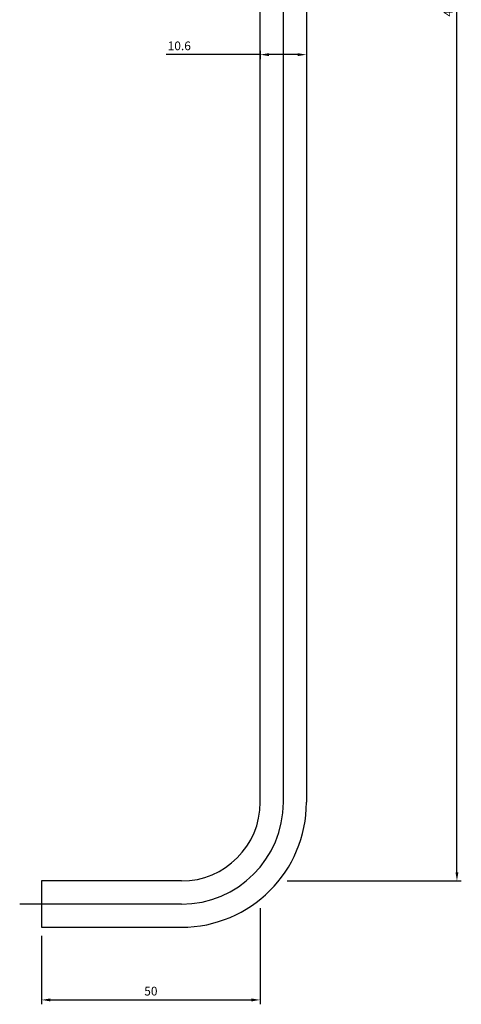
# Model space of a CAD drawing. Units: millimetres. Extents: x 964 to 1363, y -1367 to -866.
# Drawn here: x 964 to 1065, y -1367 to -1141 of the extents above; entities that cross this region are included whole.
import ezdxf

# ---------------------------------------------------------------- set-up
doc = ezdxf.new("R2010")
doc.units = ezdxf.units.MM
doc.header["$LTSCALE"] = 0.25
doc.layers.add('AM_5', color=3, linetype='Continuous', lineweight=25)
doc.styles.add('2014++', font='simplex.shx', dxfattribs={"width": 0.8, "bigfont": 'bigfont.shx'})
doc.dimstyles.new('2014+$0', dxfattribs={"dimscale": 0, "dimtxt": 2, "dimasz": 2, "dimexe": 1, "dimexo": 2, "dimgap": 0.75, "dimtad": 3, "dimdsep": 46, "dimtxsty": '2014++', "dimcen": 2.5, "dimclrd": 256, "dimclre": 256, "dimclrt": 256, "dimadec": 0, "dimazin": 0, "dimtfac": 1, "dimtmove": 0, "dimatfit": 3, "dimfxl": 1, "dimlwd": -1, "dimlwe": -1, "dimarcsym": 0})

# ---------------------------------------------------------------- blocks, each defined once
blk = doc.blocks.new('*D1')
at = {"layer": 'AM_5', "transparency": 16777216}
for p, q in [((1018.9, -1344.68), (1018.9, -1366.69)), ((968.9, -1351.06), (968.9, -1366.69)), ((970.9, -1365.69), (1016.9, -1365.69))]:
    blk.add_line(p, q, dxfattribs=at)
for points in [[(970.9, -1365.36), (970.9, -1366.03), (968.9, -1365.69)], [(1016.9, -1365.36), (1016.9, -1366.03), (1018.9, -1365.69)]]:
    blk.add_solid(points, dxfattribs=at)
at = {"layer": 'Defpoints', "color": 0, "transparency": 16777216}
for p in [(1018.9, -1342.68), (968.9, -1349.06), (1018.9, -1365.69)]:
    blk.add_point(p, dxfattribs=at)
at = {"layer": 'AM_5', "transparency": 16777216, "insert": (993.9, -1363.94), "char_height": 2, "attachment_point": 5, "style": '2014++'}
blk.add_mtext('50', dxfattribs=at)
blk = doc.blocks.new('*D2')
at = {"layer": 'AM_5', "transparency": 16777216}
for p, q in [((1031.48, -938.48), (1064.89, -938.48)), ((1063.89, -1336.48), (1063.89, -940.48)), ((1025.1, -1338.48), (1064.89, -1338.48))]:
    blk.add_line(p, q, dxfattribs=at)
for points in [[(1063.56, -940.48), (1064.22, -940.48), (1063.89, -938.48)], [(1063.56, -1336.48), (1064.22, -1336.48), (1063.89, -1338.48)]]:
    blk.add_solid(points, dxfattribs=at)
at = {"layer": 'Defpoints', "color": 0, "transparency": 16777216}
for p in [(1029.48, -938.48), (1063.89, -938.48), (1023.1, -1338.48)]:
    blk.add_point(p, dxfattribs=at)
at = {"layer": 'AM_5', "transparency": 16777216, "insert": (1062.14, -1138.48), "char_height": 2, "attachment_point": 5, "rotation": 90, "style": '2014++'}
blk.add_mtext('400', dxfattribs=at)
blk = doc.blocks.new('*D4')
at = {"layer": 'AM_5', "transparency": 16777216}
for p, q in [((1018.9, -1148.56), (1018.9, -1150.43)), ((1029.48, -1148.56), (1029.48, -1150.43)), ((1018.9, -1149.43), (997.4, -1149.43)), ((1027.48, -1149.43), (1020.9, -1149.43))]:
    blk.add_line(p, q, dxfattribs=at)
for points in [[(1020.9, -1149.1), (1020.9, -1149.77), (1018.9, -1149.43)], [(1027.48, -1149.1), (1027.48, -1149.77), (1029.48, -1149.43)]]:
    blk.add_solid(points, dxfattribs=at)
at = {"layer": 'Defpoints', "color": 0, "transparency": 16777216}
for p in [(1018.9, -1146.56), (1029.48, -1146.56), (1018.9, -1149.43)]:
    blk.add_point(p, dxfattribs=at)
at = {"layer": 'AM_5', "transparency": 16777216, "insert": (1000.39, -1147.68), "char_height": 2, "attachment_point": 5, "style": '2014++'}
blk.add_mtext('10.6', dxfattribs=at)

msp = doc.modelspace()

# ---------------------------------------------------------------- linework, layer by layer
at = {"layer": 'AM_5'}
for p, q in [((1024.192, -1320.476), (1024.192, -933.476)), ((1018.902, -1320.476), (1018.902, -938.476)), ((1029.482, -938.476), (1029.482, -1320.476)), ((1000.902, -1338.476), (968.902, -1338.476)), ((968.902, -1338.476), (968.902, -1349.056)), ((1000.902, -1343.766), (963.902, -1343.766)), ((968.902, -1349.056), (1000.902, -1349.056))]:
    msp.add_line(p, q, dxfattribs=at)
for radius in [18, 23.29, 28.58]:
    msp.add_arc((1000.902, -1320.476), radius, 270, 0, dxfattribs=at)

# ---------------------------------------------------------------- dimensions: what is measured, and where the dimension line sits
for base, p1, p2, angle, picture, middle in [((1063.889, -938.476), (1023.101, -1338.476), (1029.482, -938.476), 90, '*D2', (1062.139, -1138.476)), ((1018.902, -1365.695), (968.902, -1349.056), (1018.902, -1342.676), 180, '*D1', (993.902, -1363.945))]:
    dim = msp.add_linear_dim(base=base, p1=p1, p2=p2, angle=angle, dimstyle='2014+$0', override={"dimscale": 1}, dxfattribs=at)
    dim.commit()
    dim.dimension.update_dxf_attribs({"geometry": picture, "text_midpoint": middle})
dim = msp.add_linear_dim(base=(1018.902, -1149.434), p1=(1029.482, -1146.557), p2=(1018.902, -1146.557), text='10.6', dimstyle='2014+$0', override={"dimscale": 1}, dxfattribs=at)
dim.commit()
dim.dimension.update_dxf_attribs({"geometry": '*D4', "text_midpoint": (1000.393, -1149.434), "dimtype": 160})

doc.saveas('drawing.dxf')
